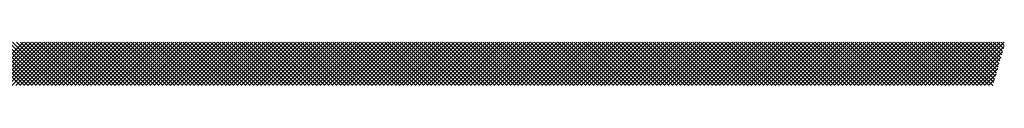
# Model space of a CAD drawing. Extents: x 1781 to 2875, y 1080 to 1954.
# Drawn here: x 2127 to 2127, y 1213 to 1213 of the extents above; entities that cross this region are included whole.
import ezdxf

# ---------------------------------------------------------------- set-up
doc = ezdxf.new("R2010")
doc.units = 0
doc.layers.get('0').update_dxf_attribs({"linetype": 'CONTINUOUS'})
doc.layers.add('FORM3', color=3, linetype='CONTINUOUS')

# ---------------------------------------------------------------- blocks, each defined once
blk = doc.blocks.new('*X')
at = {"color": 0}
for p, q in [((1997.7961, 1157.4731), (1997.6023, 1157.6669)), ((1997.6165, 1157.4731), (1997.8103, 1157.6669)), ((1997.8137, 1157.4731), (1997.62, 1157.6669)), ((1997.6342, 1157.4731), (1997.828, 1157.6669)), ((1997.8314, 1157.4731), (1997.6376, 1157.6669)), ((1997.6518, 1157.4731), (1997.8456, 1157.6669)), ((1997.8491, 1157.4731), (1997.6553, 1157.6669)), ((1997.6695, 1157.4731), (1997.8633, 1157.6669)), ((1997.8668, 1157.4731), (1997.673, 1157.6669)), ((1997.6872, 1157.4731), (1997.881, 1157.6669)), ((1997.8845, 1157.4731), (1997.6907, 1157.6669)), ((1997.7049, 1157.4731), (1997.8987, 1157.6669)), ((1997.9021, 1157.4731), (1997.7083, 1157.6669)), ((1997.7226, 1157.4731), (1997.9163, 1157.6669)), ((1997.9198, 1157.4731), (1997.726, 1157.6669)), ((1997.7402, 1157.4731), (1997.934, 1157.6669)), ((1997.9375, 1157.4731), (1997.7437, 1157.6669)), ((1997.7579, 1157.4731), (1997.9517, 1157.6669)), ((1997.9552, 1157.4731), (1997.7614, 1157.6669)), ((1997.7756, 1157.4731), (1997.9694, 1157.6669)), ((1997.9728, 1157.4731), (1997.7791, 1157.6669)), ((1997.7933, 1157.4731), (1997.9871, 1157.6669)), ((1997.9905, 1157.4731), (1997.7967, 1157.6669)), ((1997.8109, 1157.4731), (1998.0047, 1157.6669)), ((1998.0082, 1157.4731), (1997.8144, 1157.6669)), ((1997.8286, 1157.4731), (1998.0224, 1157.6669)), ((1998.0259, 1157.4731), (1997.8321, 1157.6669)), ((1997.8463, 1157.4731), (1998.0401, 1157.6669)), ((1998.0436, 1157.4731), (1997.8498, 1157.6669)), ((1997.864, 1157.4731), (1998.0578, 1157.6669)), ((1998.0612, 1157.4731), (1997.8674, 1157.6669)), ((1997.8816, 1157.4731), (1998.0754, 1157.6669)), ((1998.0789, 1157.4731), (1997.8851, 1157.6669)), ((1997.8993, 1157.4731), (1998.0931, 1157.6669)), ((1998.0966, 1157.4731), (1997.9028, 1157.6669)), ((1997.917, 1157.4731), (1998.1108, 1157.6669)), ((1998.1143, 1157.4731), (1997.9205, 1157.6669)), ((1997.9347, 1157.4731), (1998.1285, 1157.6669)), ((1998.1319, 1157.4731), (1997.9382, 1157.6669)), ((1997.9524, 1157.4731), (1998.1462, 1157.6669)), ((1998.1496, 1157.4731), (1997.9558, 1157.6669)), ((1997.97, 1157.4731), (1998.1638, 1157.6669)), ((1998.1673, 1157.4731), (1997.9735, 1157.6669)), ((1997.9877, 1157.4731), (1998.1815, 1157.6669)), ((1998.185, 1157.4731), (1997.9912, 1157.6669)), ((1998.0054, 1157.4731), (1998.1992, 1157.6669)), ((1998.2027, 1157.4731), (1998.0089, 1157.6669)), ((1998.0231, 1157.4731), (1998.2169, 1157.6669)), ((1998.2203, 1157.4731), (1998.0265, 1157.6669)), ((1998.0407, 1157.4731), (1998.2345, 1157.6669)), ((1998.238, 1157.4731), (1998.0442, 1157.6669)), ((1998.0584, 1157.4731), (1998.2522, 1157.6669)), ((1998.2557, 1157.4731), (1998.0619, 1157.6669)), ((1998.0761, 1157.4731), (1998.2699, 1157.6669)), ((1998.2734, 1157.4731), (1998.0796, 1157.6669)), ((1998.0938, 1157.4731), (1998.2876, 1157.6669)), ((1998.291, 1157.4731), (1998.0972, 1157.6669)), ((1998.1115, 1157.4731), (1998.3052, 1157.6669)), ((1998.3087, 1157.4731), (1998.1149, 1157.6669)), ((1998.1291, 1157.4731), (1998.3229, 1157.6669)), ((1998.3264, 1157.4731), (1998.1326, 1157.6669)), ((1998.1468, 1157.4731), (1998.3406, 1157.6669)), ((1998.3441, 1157.4731), (1998.1503, 1157.6669)), ((1998.1645, 1157.4731), (1998.3583, 1157.6669)), ((1998.3617, 1157.4731), (1998.168, 1157.6669)), ((1998.1822, 1157.4731), (1998.376, 1157.6669)), ((1998.3794, 1157.4731), (1998.1856, 1157.6669)), ((1998.1998, 1157.4731), (1998.3936, 1157.6669)), ((1998.3971, 1157.4731), (1998.2033, 1157.6669)), ((1998.2175, 1157.4731), (1998.4113, 1157.6669)), ((1998.4148, 1157.4731), (1998.221, 1157.6669)), ((1998.2352, 1157.4731), (1998.429, 1157.6669)), ((1998.4325, 1157.4731), (1998.2387, 1157.6669)), ((1998.2529, 1157.4731), (1998.4467, 1157.6669)), ((1998.4501, 1157.4731), (1998.2563, 1157.6669)), ((1998.2706, 1157.4731), (1998.4643, 1157.6669)), ((1998.4678, 1157.4731), (1998.274, 1157.6669)), ((1998.2882, 1157.4731), (1998.482, 1157.6669)), ((1998.4855, 1157.4731), (1998.2917, 1157.6669)), ((1998.3059, 1157.4731), (1998.4997, 1157.6669)), ((1998.5032, 1157.4731), (1998.3094, 1157.6669)), ((1998.3236, 1157.4731), (1998.5174, 1157.6669)), ((1998.5208, 1157.4731), (1998.3271, 1157.6669)), ((1998.3413, 1157.4731), (1998.5351, 1157.6669)), ((1998.5385, 1157.4731), (1998.3447, 1157.6669)), ((1998.3589, 1157.4731), (1998.5527, 1157.6669)), ((1998.5562, 1157.4731), (1998.3624, 1157.6669)), ((1998.3766, 1157.4731), (1998.5704, 1157.6669)), ((1998.5739, 1157.4731), (1998.3801, 1157.6669)), ((1998.3943, 1157.4731), (1998.5881, 1157.6669)), ((1998.5916, 1157.4731), (1998.3978, 1157.6669)), ((1998.412, 1157.4731), (1998.6058, 1157.6669)), ((1998.6092, 1157.4731), (1998.4154, 1157.6669)), ((1998.4297, 1157.4731), (1998.6234, 1157.6669)), ((1998.6269, 1157.4731), (1998.4331, 1157.6669)), ((1998.4473, 1157.4731), (1998.6411, 1157.6669)), ((1998.6446, 1157.4731), (1998.4508, 1157.6669)), ((1998.465, 1157.4731), (1998.6588, 1157.6669)), ((1998.6623, 1157.4731), (1998.4685, 1157.6669)), ((1998.4827, 1157.4731), (1998.6765, 1157.6669)), ((1998.6799, 1157.4731), (1998.4862, 1157.6669)), ((1998.5004, 1157.4731), (1998.6942, 1157.6669)), ((1998.6976, 1157.4731), (1998.5038, 1157.6669)), ((1998.518, 1157.4731), (1998.7118, 1157.6669)), ((1998.7153, 1157.4731), (1998.5215, 1157.6669)), ((1998.5357, 1157.4731), (1998.7295, 1157.6669)), ((1998.733, 1157.4731), (1998.5392, 1157.6669)), ((1998.5534, 1157.4731), (1998.7472, 1157.6669)), ((1998.7507, 1157.4731), (1998.5569, 1157.6669)), ((1998.5711, 1157.4731), (1998.7649, 1157.6669)), ((1998.7683, 1157.4731), (1998.5745, 1157.6669)), ((1998.5888, 1157.4731), (1998.7825, 1157.6669)), ((1998.786, 1157.4731), (1998.5922, 1157.6669)), ((1998.6064, 1157.4731), (1998.8002, 1157.6669)), ((1998.8037, 1157.4731), (1998.6099, 1157.6669)), ((1998.6241, 1157.4731), (1998.8179, 1157.6669)), ((1998.8214, 1157.4731), (1998.6276, 1157.6669)), ((1998.6418, 1157.4731), (1998.8356, 1157.6669)), ((1998.839, 1157.4731), (1998.6453, 1157.6669)), ((1998.6595, 1157.4731), (1998.8533, 1157.6669)), ((1998.8567, 1157.4731), (1998.6629, 1157.6669)), ((1998.6771, 1157.4731), (1998.8709, 1157.6669)), ((1998.8744, 1157.4731), (1998.6806, 1157.6669)), ((1998.6948, 1157.4731), (1998.8886, 1157.6669)), ((1998.8921, 1157.4731), (1998.6983, 1157.6669)), ((1998.7125, 1157.4731), (1998.9063, 1157.6669)), ((1998.9098, 1157.4731), (1998.716, 1157.6669)), ((1998.7302, 1157.4731), (1998.924, 1157.6669)), ((1998.9274, 1157.4731), (1998.7336, 1157.6669)), ((1998.7479, 1157.4731), (1998.9416, 1157.6669)), ((1998.9451, 1157.4731), (1998.7513, 1157.6669)), ((1998.7655, 1157.4731), (1998.9593, 1157.6669)), ((1998.9628, 1157.4731), (1998.769, 1157.6669)), ((1998.7832, 1157.4731), (1998.977, 1157.6669)), ((1998.9805, 1157.4731), (1998.7867, 1157.6669)), ((1998.8009, 1157.4731), (1998.9947, 1157.6669)), ((1998.9981, 1157.4731), (1998.8044, 1157.6669)), ((1998.8186, 1157.4731), (1999.0124, 1157.6669)), ((1999.0158, 1157.4731), (1998.822, 1157.6669)), ((1998.8362, 1157.4731), (1999.03, 1157.6669)), ((1999.0335, 1157.4731), (1998.8397, 1157.6669)), ((1998.8539, 1157.4731), (1999.0477, 1157.6669)), ((1999.0512, 1157.4731), (1998.8574, 1157.6669)), ((1998.8716, 1157.4731), (1999.0654, 1157.6669)), ((1999.0689, 1157.4731), (1998.8751, 1157.6669)), ((1998.8893, 1157.4731), (1999.0831, 1157.6669)), ((1999.0865, 1157.4731), (1998.8927, 1157.6669)), ((1998.907, 1157.4731), (1999.1007, 1157.6669)), ((1999.1042, 1157.4731), (1998.9104, 1157.6669)), ((1998.9246, 1157.4731), (1999.1184, 1157.6669)), ((1999.1219, 1157.4731), (1998.9281, 1157.6669)), ((1998.9423, 1157.4731), (1999.1361, 1157.6669)), ((1999.1396, 1157.4731), (1998.9458, 1157.6669)), ((1998.96, 1157.4731), (1999.1538, 1157.6669)), ((1999.1572, 1157.4731), (1998.9635, 1157.6669)), ((1998.9777, 1157.4731), (1999.1715, 1157.6669)), ((1999.1749, 1157.4731), (1998.9811, 1157.6669)), ((1998.9953, 1157.4731), (1999.1891, 1157.6669)), ((1999.1926, 1157.4731), (1998.9988, 1157.6669)), ((1999.013, 1157.4731), (1999.2068, 1157.6669)), ((1999.2103, 1157.4731), (1999.0165, 1157.6669)), ((1999.0307, 1157.4731), (1999.2245, 1157.6669)), ((1999.228, 1157.4731), (1999.0342, 1157.6669)), ((1999.0484, 1157.4731), (1999.2422, 1157.6669)), ((1999.2456, 1157.4731), (1999.0518, 1157.6669)), ((1999.0661, 1157.4731), (1999.2598, 1157.6669)), ((1999.2633, 1157.4731), (1999.0695, 1157.6669)), ((1999.0837, 1157.4731), (1999.2775, 1157.6669)), ((1999.281, 1157.4731), (1999.0872, 1157.6669)), ((1999.1014, 1157.4731), (1999.2952, 1157.6669)), ((1999.2987, 1157.4731), (1999.1049, 1157.6669)), ((1999.1191, 1157.4731), (1999.3129, 1157.6669)), ((1999.3163, 1157.4731), (1999.1226, 1157.6669)), ((1999.1368, 1157.4731), (1999.3306, 1157.6669)), ((1999.334, 1157.4731), (1999.1402, 1157.6669)), ((1999.1544, 1157.4731), (1999.3482, 1157.6669)), ((1999.3517, 1157.4731), (1999.1579, 1157.6669)), ((1999.1721, 1157.4731), (1999.3659, 1157.6669)), ((1999.3694, 1157.4731), (1999.1756, 1157.6669)), ((1999.1898, 1157.4731), (1999.3836, 1157.6669)), ((1999.3871, 1157.4731), (1999.1933, 1157.6669)), ((1999.2075, 1157.4731), (1999.4013, 1157.6669)), ((1999.4047, 1157.4731), (1999.2109, 1157.6669)), ((1999.2252, 1157.4731), (1999.4189, 1157.6669)), ((1999.4224, 1157.4731), (1999.2286, 1157.6669)), ((1999.2428, 1157.4731), (1999.4366, 1157.6669)), ((1999.4401, 1157.4731), (1999.2463, 1157.6669)), ((1999.2605, 1157.4731), (1999.4543, 1157.6669)), ((1999.4578, 1157.4731), (1999.264, 1157.6669)), ((1999.2782, 1157.4731), (1999.472, 1157.6669)), ((1999.4754, 1157.4731), (1999.2817, 1157.6669)), ((1999.2959, 1157.4731), (1999.4897, 1157.6669)), ((1999.4931, 1157.4731), (1999.2993, 1157.6669)), ((1999.3135, 1157.4731), (1999.5073, 1157.6669)), ((1999.5108, 1157.4731), (1999.317, 1157.6669)), ((1999.3312, 1157.4731), (1999.525, 1157.6669)), ((1999.5285, 1157.4731), (1999.3347, 1157.6669)), ((1999.3489, 1157.4731), (1999.5427, 1157.6669)), ((1999.5462, 1157.4731), (1999.3524, 1157.6669)), ((1999.3666, 1157.4731), (1999.5604, 1157.6669)), ((1999.5638, 1157.4731), (1999.37, 1157.6669)), ((1999.3843, 1157.4731), (1999.578, 1157.6669)), ((1999.5815, 1157.4731), (1999.3877, 1157.6669)), ((1999.4019, 1157.4731), (1999.5957, 1157.6669)), ((1999.5992, 1157.4731), (1999.4054, 1157.6669)), ((1999.4196, 1157.4731), (1999.6134, 1157.6669)), ((1999.6169, 1157.4731), (1999.4231, 1157.6669)), ((1999.4373, 1157.4731), (1999.6311, 1157.6669)), ((1999.6345, 1157.4731), (1999.4408, 1157.6669)), ((1999.455, 1157.4731), (1999.6488, 1157.6669)), ((1999.6522, 1157.4731), (1999.4584, 1157.6669)), ((1999.4726, 1157.4731), (1999.6664, 1157.6669)), ((1999.6699, 1157.4731), (1999.4761, 1157.6669)), ((1999.4903, 1157.4731), (1999.6841, 1157.6669)), ((1999.6876, 1157.4731), (1999.4938, 1157.6669)), ((1999.508, 1157.4731), (1999.7018, 1157.6669)), ((1999.7053, 1157.4731), (1999.5115, 1157.6669)), ((1999.5257, 1157.4731), (1999.7195, 1157.6669)), ((1999.7229, 1157.4731), (1999.5291, 1157.6669)), ((1999.5434, 1157.4731), (1999.7371, 1157.6669)), ((1999.7406, 1157.4731), (1999.5468, 1157.6669)), ((1999.561, 1157.4731), (1999.7548, 1157.6669)), ((1999.7583, 1157.4731), (1999.5645, 1157.6669)), ((1999.5787, 1157.4731), (1999.7725, 1157.6669)), ((1999.776, 1157.4731), (1999.5822, 1157.6669)), ((1999.5964, 1157.4731), (1999.7902, 1157.6669)), ((1999.7936, 1157.4731), (1999.5999, 1157.6669)), ((1999.6141, 1157.4731), (1999.8079, 1157.6669)), ((1999.8113, 1157.4731), (1999.6175, 1157.6669)), ((1999.6317, 1157.4731), (1999.8255, 1157.6669)), ((1999.829, 1157.4731), (1999.6352, 1157.6669)), ((1999.6494, 1157.4731), (1999.8432, 1157.6669)), ((1999.8467, 1157.4731), (1999.6529, 1157.6669)), ((1999.6671, 1157.4731), (1999.8609, 1157.6669)), ((1999.8644, 1157.4731), (1999.6706, 1157.6669)), ((1999.6848, 1157.4731), (1999.8786, 1157.6669)), ((1999.882, 1157.4731), (1999.6882, 1157.6669)), ((1999.7024, 1157.4731), (1999.8962, 1157.6669)), ((1999.8997, 1157.4731), (1999.7059, 1157.6669)), ((1999.7201, 1157.4731), (1999.9139, 1157.6669)), ((1999.9174, 1157.4731), (1999.7236, 1157.6669)), ((1999.7378, 1157.4731), (1999.9316, 1157.6669)), ((1999.9351, 1157.4731), (1999.7413, 1157.6669)), ((1999.7555, 1157.4731), (1999.9493, 1157.6669)), ((1999.9527, 1157.4731), (1999.759, 1157.6669)), ((1999.7732, 1157.4731), (1999.967, 1157.6669)), ((1999.9704, 1157.4731), (1999.7766, 1157.6669)), ((1999.7908, 1157.4731), (1999.9846, 1157.6669)), ((1999.9881, 1157.4731), (1999.7943, 1157.6669)), ((1999.8085, 1157.4731), (2000.0023, 1157.6669)), ((2000.0058, 1157.4731), (1999.812, 1157.6669)), ((1999.8262, 1157.4731), (2000.02, 1157.6669)), ((2000.0235, 1157.4731), (1999.8297, 1157.6669)), ((1999.8439, 1157.4731), (2000.0377, 1157.6669)), ((2000.0411, 1157.4731), (1999.8473, 1157.6669)), ((1999.8615, 1157.4731), (2000.0553, 1157.6669)), ((2000.0588, 1157.4731), (1999.865, 1157.6669)), ((1999.8792, 1157.4731), (2000.073, 1157.6669)), ((2000.0765, 1157.4731), (1999.8827, 1157.6669)), ((1999.8969, 1157.4731), (2000.0907, 1157.6669)), ((2000.0942, 1157.4731), (1999.9004, 1157.6669)), ((1999.9146, 1157.4731), (2000.1084, 1157.6669)), ((2000.1118, 1157.4731), (1999.918, 1157.6669)), ((1999.9323, 1157.4731), (2000.126, 1157.6669)), ((2000.1295, 1157.4731), (1999.9357, 1157.6669)), ((1999.9499, 1157.4731), (2000.1437, 1157.6669)), ((2000.1472, 1157.4731), (1999.9534, 1157.6669)), ((1999.9676, 1157.4731), (2000.1614, 1157.6669)), ((2000.1649, 1157.4731), (1999.9711, 1157.6669)), ((1999.9853, 1157.4731), (2000.1791, 1157.6669)), ((2000.1825, 1157.4731), (1999.9888, 1157.6669)), ((2000.003, 1157.4731), (2000.1968, 1157.6669)), ((2000.2002, 1157.4731), (2000.0064, 1157.6669)), ((2000.0206, 1157.4731), (2000.2144, 1157.6669)), ((2000.2179, 1157.4731), (2000.0241, 1157.6669)), ((2000.0383, 1157.4731), (2000.2321, 1157.6669)), ((2000.2356, 1157.4731), (2000.0418, 1157.6669)), ((2000.056, 1157.4731), (2000.2498, 1157.6669)), ((2000.2533, 1157.4731), (2000.0595, 1157.6669)), ((2000.0737, 1157.4731), (2000.2675, 1157.6669)), ((2000.2709, 1157.4731), (2000.0771, 1157.6669)), ((2000.0914, 1157.4731), (2000.2851, 1157.6669)), ((2000.2886, 1157.4731), (2000.0948, 1157.6669)), ((2000.109, 1157.4731), (2000.3028, 1157.6669)), ((2000.3063, 1157.4731), (2000.1125, 1157.6669)), ((2000.1267, 1157.4731), (2000.3205, 1157.6669)), ((2000.324, 1157.4731), (2000.1302, 1157.6669)), ((2000.1444, 1157.4731), (2000.3382, 1157.6669)), ((2000.3416, 1157.4731), (2000.1479, 1157.6669)), ((2000.1621, 1157.4731), (2000.3559, 1157.6669)), ((2000.3593, 1157.4731), (2000.1655, 1157.6669)), ((2000.1797, 1157.4731), (2000.3735, 1157.6669)), ((2000.377, 1157.4731), (2000.1832, 1157.6669)), ((2000.1974, 1157.4731), (2000.3912, 1157.6669)), ((2000.3947, 1157.4731), (2000.2009, 1157.6669)), ((2000.2151, 1157.4731), (2000.4089, 1157.6669)), ((2000.4124, 1157.4731), (2000.2186, 1157.6669)), ((2000.2328, 1157.4731), (2000.4266, 1157.6669)), ((2000.43, 1157.4731), (2000.2362, 1157.6669)), ((2000.2505, 1157.4731), (2000.4442, 1157.6669)), ((2000.4477, 1157.4731), (2000.2539, 1157.6669)), ((2000.2681, 1157.4731), (2000.4619, 1157.6669)), ((2000.4654, 1157.4731), (2000.2716, 1157.6669)), ((2000.2858, 1157.4731), (2000.4796, 1157.6669)), ((2000.4831, 1157.4731), (2000.2893, 1157.6669)), ((2000.3035, 1157.4731), (2000.4973, 1157.6669)), ((2000.5007, 1157.4731), (2000.307, 1157.6669)), ((2000.3212, 1157.4731), (2000.515, 1157.6669)), ((2000.5184, 1157.4731), (2000.3246, 1157.6669)), ((2000.3388, 1157.4731), (2000.5326, 1157.6669)), ((2000.5361, 1157.4731), (2000.3423, 1157.6669)), ((2000.3565, 1157.4731), (2000.5503, 1157.6669)), ((2000.5538, 1157.4731), (2000.36, 1157.6669)), ((2000.3742, 1157.4731), (2000.568, 1157.6669)), ((2000.5715, 1157.4731), (2000.3777, 1157.6669)), ((2000.3919, 1157.4731), (2000.5857, 1157.6669)), ((2000.5891, 1157.4731), (2000.3953, 1157.6669)), ((2000.4096, 1157.4731), (2000.6033, 1157.6669)), ((2000.6068, 1157.4731), (2000.413, 1157.6669)), ((2000.4272, 1157.4731), (2000.621, 1157.6669)), ((2000.6245, 1157.4731), (2000.4307, 1157.6669)), ((2000.4449, 1157.4731), (2000.6387, 1157.6669)), ((2000.6422, 1157.4731), (2000.4484, 1157.6669)), ((2000.4626, 1157.4731), (2000.6564, 1157.6669)), ((2000.6598, 1157.4731), (2000.4661, 1157.6669)), ((2000.4803, 1157.4731), (2000.6741, 1157.6669)), ((2000.6775, 1157.4731), (2000.4837, 1157.6669)), ((2000.4979, 1157.4731), (2000.6917, 1157.6669)), ((2000.6952, 1157.4731), (2000.5014, 1157.6669)), ((2000.5156, 1157.4731), (2000.7094, 1157.6669)), ((2000.7129, 1157.4731), (2000.5191, 1157.6669)), ((2000.5333, 1157.4731), (2000.7271, 1157.6669)), ((2000.7306, 1157.4731), (2000.5368, 1157.6669)), ((2000.551, 1157.4731), (2000.7448, 1157.6669)), ((2000.7482, 1157.4731), (2000.5544, 1157.6669)), ((2000.5687, 1157.4731), (2000.7624, 1157.6669)), ((2000.7659, 1157.4731), (2000.5721, 1157.6669)), ((2000.5863, 1157.4731), (2000.7801, 1157.6669)), ((2000.7836, 1157.4731), (2000.5898, 1157.6669)), ((2000.604, 1157.4731), (2000.7978, 1157.6669)), ((2000.8013, 1157.4731), (2000.6075, 1157.6669)), ((2000.6217, 1157.4731), (2000.8155, 1157.6669)), ((2000.8189, 1157.4731), (2000.6252, 1157.6669)), ((2000.6394, 1157.4731), (2000.8332, 1157.6669)), ((2000.8366, 1157.4731), (2000.6428, 1157.6669)), ((2000.657, 1157.4731), (2000.8508, 1157.6669)), ((2000.8543, 1157.4731), (2000.6605, 1157.6669)), ((2000.6747, 1157.4731), (2000.8685, 1157.6669)), ((2000.872, 1157.4731), (2000.6782, 1157.6669)), ((2000.6924, 1157.4731), (2000.8862, 1157.6669)), ((2000.8897, 1157.4731), (2000.6959, 1157.6669)), ((2000.7101, 1157.4731), (2000.9039, 1157.6669)), ((2000.9073, 1157.4731), (2000.7135, 1157.6669)), ((2000.7278, 1157.4731), (2000.9215, 1157.6669)), ((2000.925, 1157.4731), (2000.7312, 1157.6669)), ((2000.7454, 1157.4731), (2000.9392, 1157.6669)), ((2000.9427, 1157.4731), (2000.7489, 1157.6669)), ((2000.7631, 1157.4731), (2000.9569, 1157.6669)), ((2000.9604, 1157.4731), (2000.7666, 1157.6669)), ((2000.7808, 1157.4731), (2000.9746, 1157.6669)), ((2000.978, 1157.4731), (2000.7843, 1157.6669)), ((2000.7985, 1157.4731), (2000.9923, 1157.6669)), ((2000.9957, 1157.4731), (2000.8019, 1157.6669)), ((2000.8161, 1157.4731), (2001.0099, 1157.6669)), ((2001.0134, 1157.4731), (2000.8196, 1157.6669)), ((2000.8338, 1157.4731), (2001.0276, 1157.6669)), ((2001.0311, 1157.4731), (2000.8373, 1157.6669)), ((2000.8515, 1157.4731), (2001.0453, 1157.6669)), ((2001.0488, 1157.4731), (2000.855, 1157.6669)), ((2000.8692, 1157.4731), (2001.063, 1157.6669)), ((2001.0664, 1157.4731), (2000.8726, 1157.6669)), ((2000.8869, 1157.4731), (2001.0806, 1157.6669)), ((2001.0841, 1157.4731), (2000.8903, 1157.6669)), ((2000.9045, 1157.4731), (2001.0983, 1157.6669)), ((2001.1018, 1157.4731), (2000.908, 1157.6669)), ((2000.9222, 1157.4731), (2001.116, 1157.6669)), ((2001.1195, 1157.4731), (2000.9257, 1157.6669)), ((2000.9399, 1157.4731), (2001.1337, 1157.6669)), ((2001.1371, 1157.4731), (2000.9434, 1157.6669)), ((2000.9576, 1157.4731), (2001.1514, 1157.6669)), ((2001.1548, 1157.4731), (2000.961, 1157.6669)), ((2000.9752, 1157.4731), (2001.169, 1157.6669)), ((2001.1725, 1157.4731), (2000.9787, 1157.6669)), ((2000.9929, 1157.4731), (2001.1867, 1157.6669)), ((2001.1902, 1157.4731), (2000.9964, 1157.6669)), ((2001.0106, 1157.4731), (2001.2044, 1157.6669)), ((2001.2079, 1157.4731), (2001.0141, 1157.6669)), ((2001.0283, 1157.4731), (2001.2221, 1157.6669)), ((2001.2255, 1157.4731), (2001.0317, 1157.6669)), ((2001.046, 1157.4731), (2001.2397, 1157.6669)), ((2001.2432, 1157.4731), (2001.0494, 1157.6669)), ((2001.0636, 1157.4731), (2001.2574, 1157.6669)), ((2001.2609, 1157.4731), (2001.0671, 1157.6669)), ((2001.0813, 1157.4731), (2001.2751, 1157.6669)), ((2001.2786, 1157.4731), (2001.0848, 1157.6669)), ((2001.099, 1157.4731), (2001.2928, 1157.6669)), ((2001.2962, 1157.4731), (2001.1025, 1157.6669)), ((2001.1167, 1157.4731), (2001.3105, 1157.6669)), ((2001.3139, 1157.4731), (2001.1201, 1157.6669)), ((2001.1343, 1157.4731), (2001.3281, 1157.6669)), ((2001.3316, 1157.4731), (2001.1378, 1157.6669)), ((2001.152, 1157.4731), (2001.3458, 1157.6669)), ((2001.3493, 1157.4731), (2001.1555, 1157.6669)), ((2001.1697, 1157.4731), (2001.3635, 1157.6669)), ((2001.367, 1157.4731), (2001.1732, 1157.6669)), ((2001.1874, 1157.4731), (2001.3812, 1157.6669)), ((2001.3846, 1157.4731), (2001.1908, 1157.6669)), ((2001.2051, 1157.4731), (2001.3988, 1157.6669)), ((2001.4023, 1157.4731), (2001.2085, 1157.6669)), ((2001.2227, 1157.4731), (2001.4165, 1157.6669)), ((2001.42, 1157.4731), (2001.2262, 1157.6669)), ((2001.2404, 1157.4731), (2001.4342, 1157.6669)), ((2001.4377, 1157.4731), (2001.2439, 1157.6669)), ((2001.2581, 1157.4731), (2001.4519, 1157.6669)), ((2001.4553, 1157.4731), (2001.2616, 1157.6669)), ((2001.2758, 1157.4731), (2001.4696, 1157.6669)), ((2001.473, 1157.4731), (2001.2792, 1157.6669)), ((2001.2934, 1157.4731), (2001.4872, 1157.6669)), ((2001.4907, 1157.4731), (2001.2969, 1157.6669)), ((2001.3111, 1157.4731), (2001.5049, 1157.6669)), ((2001.5084, 1157.4731), (2001.3146, 1157.6669)), ((2001.3288, 1157.4731), (2001.5226, 1157.6669)), ((2001.5261, 1157.4731), (2001.3323, 1157.6669)), ((2001.3465, 1157.4731), (2001.5403, 1157.6669)), ((2001.5437, 1157.4731), (2001.3499, 1157.6669)), ((2001.3642, 1157.4731), (2001.5579, 1157.6669)), ((2001.5614, 1157.4731), (2001.3676, 1157.6669)), ((2001.3818, 1157.4731), (2001.5756, 1157.6669)), ((2001.5791, 1157.4731), (2001.3853, 1157.6669)), ((2001.3995, 1157.4731), (2001.5933, 1157.6669)), ((2001.5968, 1157.4731), (2001.403, 1157.6669)), ((2001.4172, 1157.4731), (2001.611, 1157.6669)), ((2001.6144, 1157.4731), (2001.4207, 1157.6669)), ((2001.4349, 1157.4731), (2001.6287, 1157.6669)), ((2001.6321, 1157.4731), (2001.4383, 1157.6669)), ((2001.4525, 1157.4731), (2001.6463, 1157.6669)), ((2001.6498, 1157.4731), (2001.456, 1157.6669)), ((2001.4702, 1157.4731), (2001.664, 1157.6669)), ((2001.6675, 1157.4731), (2001.4737, 1157.6669)), ((2001.4879, 1157.4731), (2001.6817, 1157.6669)), ((2001.6852, 1157.4731), (2001.4914, 1157.6669)), ((2001.5056, 1157.4731), (2001.6994, 1157.6669)), ((2001.7028, 1157.4731), (2001.509, 1157.6669)), ((2001.5232, 1157.4731), (2001.717, 1157.6669)), ((2001.7205, 1157.4731), (2001.5267, 1157.6669)), ((2001.5409, 1157.4731), (2001.7347, 1157.6669)), ((2001.7382, 1157.4731), (2001.5444, 1157.6669)), ((2001.5586, 1157.4731), (2001.7524, 1157.6669)), ((2001.7559, 1157.4731), (2001.5621, 1157.6669)), ((2001.5763, 1157.4731), (2001.7701, 1157.6669)), ((2001.7735, 1157.4731), (2001.5798, 1157.6669)), ((2001.594, 1157.4731), (2001.7878, 1157.6669)), ((2001.7912, 1157.4731), (2001.5974, 1157.6669)), ((2001.6116, 1157.4731), (2001.8054, 1157.6669)), ((2001.8089, 1157.4731), (2001.6151, 1157.6669)), ((2001.6293, 1157.4731), (2001.8231, 1157.6669)), ((2001.8266, 1157.4731), (2001.6328, 1157.6669)), ((2001.647, 1157.4731), (2001.8408, 1157.6669)), ((2001.8443, 1157.4731), (2001.6505, 1157.6669)), ((2001.6647, 1157.4731), (2001.8585, 1157.6669)), ((2001.8619, 1157.4731), (2001.6681, 1157.6669)), ((2001.6823, 1157.4731), (2001.8761, 1157.6669)), ((2001.8796, 1157.4731), (2001.6858, 1157.6669)), ((2001.7, 1157.4731), (2001.8938, 1157.6669)), ((2001.8973, 1157.4731), (2001.7035, 1157.6669)), ((2001.7177, 1157.4731), (2001.9115, 1157.6669)), ((2001.915, 1157.4731), (2001.7212, 1157.6669)), ((2001.7354, 1157.4731), (2001.9292, 1157.6669)), ((2001.9326, 1157.4731), (2001.7388, 1157.6669)), ((2001.7531, 1157.4731), (2001.9468, 1157.6669)), ((2001.9503, 1157.4731), (2001.7565, 1157.6669)), ((2001.7707, 1157.4731), (2001.9645, 1157.6669)), ((2001.968, 1157.4731), (2001.7742, 1157.6669)), ((2001.7884, 1157.4731), (2001.9822, 1157.6669)), ((2001.9857, 1157.4731), (2001.7919, 1157.6669)), ((2001.8061, 1157.4731), (2001.9999, 1157.6669)), ((2002.0033, 1157.4731), (2001.8096, 1157.6669)), ((2001.8238, 1157.4731), (2002.0176, 1157.6669)), ((2002.021, 1157.4731), (2001.8272, 1157.6669)), ((2001.8414, 1157.4731), (2002.0352, 1157.6669)), ((2002.0387, 1157.4731), (2001.8449, 1157.6669)), ((2001.8591, 1157.4731), (2002.0529, 1157.6669)), ((2002.0564, 1157.4731), (2001.8626, 1157.6669)), ((2001.8768, 1157.4731), (2002.0706, 1157.6669)), ((2002.0741, 1157.4731), (2001.8803, 1157.6669)), ((2001.8945, 1157.4731), (2002.0883, 1157.6669)), ((2002.0917, 1157.4731), (2001.8979, 1157.6669)), ((2001.9122, 1157.4731), (2002.1059, 1157.6669)), ((2002.1094, 1157.4731), (2001.9156, 1157.6669)), ((2001.9298, 1157.4731), (2002.1236, 1157.6669)), ((2002.1271, 1157.4731), (2001.9333, 1157.6669)), ((2001.9475, 1157.4731), (2002.1413, 1157.6669)), ((2002.1438, 1157.474), (2001.951, 1157.6669)), ((2001.9652, 1157.4731), (2002.159, 1157.6669)), ((2002.1477, 1157.4878), (2001.9687, 1157.6669)), ((2001.9829, 1157.4731), (2002.1767, 1157.6669)), ((2002.1517, 1157.5015), (2001.9863, 1157.6669)), ((2002.0005, 1157.4731), (2002.1943, 1157.6669)), ((2002.1556, 1157.5153), (2002.004, 1157.6669)), ((2002.0182, 1157.4731), (2002.1937, 1157.6485)), ((2002.1595, 1157.529), (2002.0217, 1157.6669)), ((2002.1634, 1157.5428), (2002.0394, 1157.6669)), ((2002.1674, 1157.5565), (2002.057, 1157.6669)), ((2002.1713, 1157.5703), (2002.0747, 1157.6669)), ((2002.1752, 1157.584), (2002.0924, 1157.6669)), ((2002.1792, 1157.5978), (2002.1101, 1157.6669)), ((2002.1831, 1157.6115), (2002.1278, 1157.6669)), ((2002.187, 1157.6253), (2002.1454, 1157.6669)), ((2002.191, 1157.639), (2002.1631, 1157.6669)), ((2002.1949, 1157.6528), (2002.1808, 1157.6669)), ((2002.0359, 1157.4731), (2002.1866, 1157.6238)), ((2002.0536, 1157.4731), (2002.1795, 1157.599)), ((2002.0713, 1157.4731), (2002.1724, 1157.5743)), ((2002.0889, 1157.4731), (2002.1654, 1157.5495)), ((2002.1066, 1157.4731), (2002.1583, 1157.5248)), ((2002.1243, 1157.4731), (2002.1512, 1157.5)), ((2002.142, 1157.4731), (2002.1441, 1157.4753))]:
    blk.add_line(p, q, dxfattribs=at)

msp = doc.modelspace()

# ---------------------------------------------------------------- block references
at = {"layer": 'FORM3', "color": 0, "xscale": 0.08516877768765208, "yscale": 0.08516877768765208, "zscale": 0.08516877768765208}
msp.add_blockref('*X', (1956.71256, 1114.58521), dxfattribs=at)
msp.add_blockref('*X', (1956.71256, 1114.58521), dxfattribs=at)
msp.add_blockref('*X', (1956.71256, 1114.58521), dxfattribs=at)
msp.add_blockref('*X', (1956.71256, 1114.58521), dxfattribs=at)
msp.add_blockref('*X', (1956.71256, 1114.58521), dxfattribs=at)
msp.add_blockref('*X', (1956.71256, 1114.58521), dxfattribs=at)
msp.add_blockref('*X', (1956.71256, 1114.58521), dxfattribs=at)
msp.add_blockref('*X', (1956.71256, 1114.58521), dxfattribs=at)
msp.add_blockref('*X', (1956.71256, 1114.58521), dxfattribs=at)
msp.add_blockref('*X', (1956.71256, 1114.58521), dxfattribs=at)
msp.add_blockref('*X', (1956.71256, 1114.58521), dxfattribs=at)

doc.saveas('drawing.dxf')
